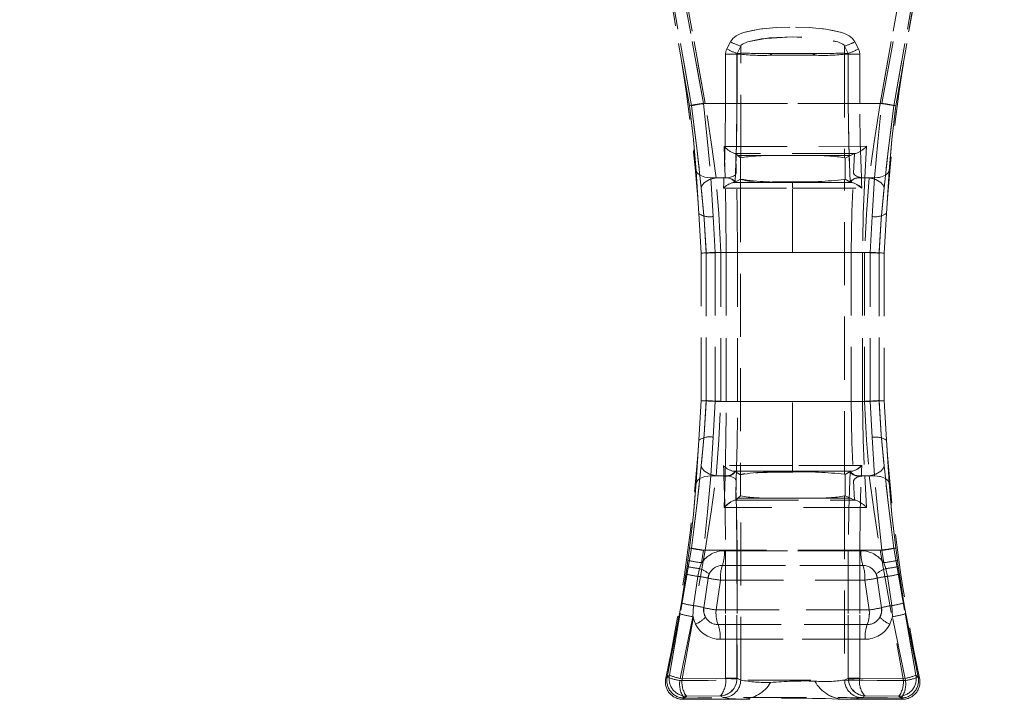
# Model space of a CAD drawing. Units: millimetres. Extents: x 0 to 507, y -3 to 297.
# Drawn here: x 169 to 189, y 230 to 243 of the extents above; entities that cross this region are included whole.
import ezdxf

# ---------------------------------------------------------------- set-up
doc = ezdxf.new("R2010")
doc.units = ezdxf.units.MM
doc.linetypes.add('HIDDEN', pattern=[1.905, 1.27, -0.635])
doc.layers.add('FORMAT', color=7, linetype='Continuous')
doc.styles.add('SLDTEXTSTYLE3', font='TXT', dxfattribs={"width": 0.75})
doc.dimstyles.new('SLDDIMSTYLE0', dxfattribs={"dimtxt": 3, "dimasz": 3, "dimexe": 0, "dimexo": 0.0625, "dimgap": 0.75, "dimtad": 2, "dimlfac": 5, "dimrnd": 1e-09, "dimzin": 12, "dimdsep": 46, "dimtxsty": 'SLDTEXTSTYLE3', "dimsah": 1, "dimcen": 0.09, "dimadec": 0, "dimazin": 3, "dimtfac": 1, "dimtofl": 0, "dimtmove": 0, "dimatfit": 3, "dimfxl": 0, "dimfrac": 2, "dimtolj": 1, "dimtzin": 12, "dimarcsym": 0})

# ---------------------------------------------------------------- blocks, each defined once
blk = doc.blocks.new('_D_10')
at = {"layer": 'FORMAT'}
for p, q in [((63.469, 242.786), (63.469, 265.937)), ((263.469, 249.365), (263.469, 265.937)), ((263.469, 264.937), (63.469, 264.937))]:
    blk.add_line(p, q, dxfattribs=at)
for points in [[(63.469, 264.937), (66.469, 264.187), (66.469, 265.687)], [(263.469, 264.937), (260.469, 265.687), (260.469, 264.187)]]:
    blk.add_solid(points, dxfattribs=at)
at = {"layer": 'FORMAT', "insert": (157.23, 268.804, 0.02), "char_height": 3, "attachment_point": 1, "style": 'SLDTEXTSTYLE3'}
blk.add_mtext('1000', dxfattribs=at)

msp = doc.modelspace()

# ---------------------------------------------------------------- linework, layer by layer
at = {"color": 7, "linetype": 'HIDDEN', "lineweight": 0}
for p, q in [((182.7217, 241.6002), (182.2369, 244.3553)), ((182.7218, 241.6002), (182.237, 244.3553)), ((182.2661, 244.3919), (182.7583, 241.6002)), ((182.7584, 241.6002), (182.2662, 244.3919)), ((182.5477, 244.3478), (183.0381, 241.6462)), ((183.0382, 241.6462), (182.5478, 244.3478)), ((186.5576, 241.6462), (187.0481, 244.3478)), ((187.0481, 244.3478), (186.5577, 241.6462)), ((187.3297, 244.3919), (186.8375, 241.6002)), ((186.8375, 241.6002), (187.3296, 244.3919)), ((186.8741, 241.6002), (187.3589, 244.3553)), ((187.3588, 244.3553), (186.8741, 241.6002)), ((183, 241.6462), (182.5194, 244.3013)), ((182.5195, 244.3013), (183.0001, 241.6462)), ((186.5957, 241.6462), (187.0763, 244.3013)), ((186.5958, 241.6462), (187.0764, 244.3013)), ((183.4722, 242.7424), (183.5454, 242.8885)), ((183.5455, 242.8885), (183.4723, 242.7424)), ((183.7519, 242.7999), (183.6803, 242.6537)), ((183.7519, 242.7999), (183.6803, 242.6537)), ((183.7519, 242.7999), (183.7276, 242.8064)), ((183.7519, 242.7999), (183.7519, 242.6537)), ((183.7519, 242.7999), (183.7519, 242.6537)), ((185.8439, 242.6537), (185.8439, 242.7999)), ((185.9156, 242.6537), (185.8439, 242.7999)), ((185.8439, 242.6537), (185.8439, 242.7999)), ((185.9155, 242.6537), (185.8439, 242.7999)), ((186.0503, 242.8885), (186.1235, 242.7424)), ((186.1236, 242.7424), (186.0504, 242.8885)), ((183.4474, 241.6462), (183.4474, 242.6378)), ((183.6767, 242.6378), (183.4474, 242.6378)), ((183.4475, 242.6378), (183.4475, 241.6462)), ((183.4475, 242.6378), (183.6768, 242.6378)), ((183.6767, 241.6462), (183.6767, 242.6378)), ((183.7482, 242.6378), (183.6767, 242.6378)), ((183.7482, 242.6378), (183.6768, 242.6378)), ((183.6768, 242.6378), (183.6768, 241.6462)), ((183.7519, 242.6537), (183.6803, 242.6537)), ((183.6803, 242.6537), (183.7519, 242.6537)), ((183.7519, 242.6353), (183.7482, 242.6378)), ((183.7519, 242.6353), (183.7482, 242.6378)), ((183.7519, 240.5517), (183.7519, 242.6353)), ((183.7519, 240.5517), (183.7519, 242.6353)), ((184.4247, 242.6517), (185.1711, 242.6517)), ((184.4247, 242.6517), (185.1711, 242.6517)), ((185.8439, 242.6537), (185.9156, 242.6537)), ((185.8439, 242.6537), (185.9155, 242.6537)), ((185.8477, 242.6378), (185.8439, 242.6353)), ((185.8476, 242.6378), (185.8439, 242.6353)), ((185.8439, 242.6353), (185.8439, 240.5517)), ((185.8439, 242.6353), (185.8439, 240.5517)), ((185.9191, 242.6378), (185.8476, 242.6378)), ((185.9191, 242.6378), (185.8477, 242.6378)), ((185.9191, 241.6462), (185.9191, 242.6378)), ((185.9191, 242.6378), (186.1484, 242.6378)), ((185.9191, 242.6378), (185.9191, 241.6462)), ((186.1483, 242.6378), (185.9191, 242.6378)), ((186.1483, 242.6378), (186.1483, 241.6462)), ((186.1484, 241.6462), (186.1484, 242.6378)), ((186.5957, 241.6462), (183, 241.6462)), ((183.0001, 241.6462), (186.5958, 241.6462)), ((183.0381, 241.6462), (183.4474, 241.6462)), ((183.4475, 241.6462), (183.0382, 241.6462)), ((183.6767, 241.6462), (183.4474, 241.6462)), ((183.6768, 241.6462), (183.4475, 241.6462)), ((186.1484, 241.6462), (185.9191, 241.6462)), ((185.9191, 241.6462), (186.1483, 241.6462)), ((186.1483, 241.6462), (186.5576, 241.6462)), ((186.5577, 241.6462), (186.1484, 241.6462)), ((183.437, 240.1462), (183.419, 240.7819)), ((183.437, 240.1462), (183.4191, 240.7819)), ((186.2842, 240.782), (186.2515, 240.1462)), ((186.2843, 240.782), (186.2516, 240.1462)), ((183.6264, 240.6389), (183.6465, 240.6389)), ((183.6931, 240.5971), (183.6521, 240.6338)), ((183.6521, 240.6338), (183.6629, 240.2449)), ((183.6522, 240.6338), (183.663, 240.2449)), ((184.3507, 240.5941), (183.6931, 240.5971)), ((183.6931, 240.5971), (183.7469, 240.5488)), ((184.3507, 240.5941), (183.6931, 240.5971)), ((185.9655, 240.5975), (185.2451, 240.5941)), ((185.9655, 240.5975), (185.2452, 240.5941)), ((185.8532, 240.5462), (185.9655, 240.5975)), ((185.9655, 240.5975), (186.0459, 240.6343)), ((186.0247, 240.2448), (186.0459, 240.6343)), ((186.0248, 240.2448), (186.046, 240.6343)), ((186.0724, 240.6389), (186.0459, 240.6343)), ((186.0725, 240.6389), (186.046, 240.6343)), ((186.056, 240.6389), (186.0724, 240.6389)), ((183.7519, 240.5517), (183.7469, 240.5488)), ((183.7469, 240.1237), (183.7469, 240.5488)), ((183.747, 240.1237), (183.747, 240.5488)), ((185.8532, 240.5462), (185.8439, 240.5517)), ((185.8532, 240.5462), (185.8532, 240.121)), ((185.8533, 240.5462), (185.8533, 240.121)), ((182.8549, 240.2868), (182.9087, 239.4295)), ((182.9086, 239.4295), (182.8549, 240.2868)), ((186.7409, 240.2868), (186.6871, 239.4295)), ((182.9569, 239.944), (182.9814, 240.0095)), ((183.1488, 240.1462), (183.1987, 239.3699)), ((183.437, 240.1462), (183.1488, 240.1462)), ((183.437, 240.1462), (183.1489, 240.1462)), ((183.1489, 240.1462), (183.1988, 239.3699)), ((183.2548, 240.1462), (183.4139, 240.1462)), ((183.2549, 240.1462), (183.414, 240.1462)), ((183.4088, 240.0462), (183.4038, 239.9376)), ((183.4089, 240.0462), (183.4039, 239.9376)), ((183.4139, 240.1462), (183.4088, 240.0462)), ((183.414, 240.1462), (183.4089, 240.0462)), ((183.4144, 240.1572), (183.4139, 240.1462)), ((184.7979, 240.0523), (183.5974, 240.0524)), ((184.7979, 240.0523), (183.5975, 240.0524)), ((183.6372, 240.0579), (183.6405, 240.0592)), ((183.6405, 240.0592), (183.7469, 240.1237)), ((183.7469, 240.1237), (183.748, 240.1227)), ((183.747, 240.1237), (183.748, 240.1227)), ((183.748, 240.1227), (183.748, 234.1697)), ((183.7481, 240.1227), (183.7481, 234.1697)), ((184.3992, 240.0737), (184.7979, 240.07)), ((184.7979, 240.07), (184.7979, 240.0523)), ((184.7979, 240.0523), (184.7979, 240.07)), ((185.9984, 240.0524), (184.7979, 240.0523)), ((185.9983, 240.0524), (184.7979, 240.0523)), ((184.7979, 240.0523), (184.7979, 239.9384)), ((184.7979, 240.0523), (184.7979, 239.9384)), ((185.8408, 240.1155), (185.8532, 240.121)), ((185.8408, 234.1769), (185.8408, 240.1155)), ((185.8409, 234.1769), (185.8409, 240.1155)), ((185.8532, 240.121), (185.9553, 240.0592)), ((185.9553, 240.0592), (185.9586, 240.0579)), ((185.9747, 240.0549), (185.9984, 240.0524)), ((186.1819, 240.1462), (186.1813, 240.1572)), ((186.187, 240.0462), (186.1819, 240.1462)), ((186.1819, 240.1462), (186.341, 240.1462)), ((186.1869, 240.0462), (186.1819, 240.1462)), ((186.1819, 240.1462), (186.341, 240.1462)), ((186.192, 239.9376), (186.1869, 240.0462)), ((186.192, 239.9376), (186.187, 240.0462)), ((186.2515, 240.1462), (186.4469, 240.1462)), ((186.2516, 240.1462), (186.447, 240.1462)), ((186.397, 239.3699), (186.4469, 240.1462)), ((186.3971, 239.3699), (186.447, 240.1462)), ((183.4038, 239.9376), (184.7979, 239.9384)), ((183.4039, 239.9376), (184.7979, 239.9384)), ((184.7979, 238.6462), (184.7979, 239.9384)), ((184.7979, 239.9384), (186.192, 239.9376)), ((184.7979, 238.6462), (184.7979, 239.9384)), ((184.7979, 239.9384), (186.192, 239.9376)), ((182.9547, 238.6315), (182.9086, 239.4295)), ((183.1987, 239.3699), (183.2394, 238.6462)), ((183.1988, 239.3699), (183.2394, 238.6462)), ((186.3564, 238.6462), (186.397, 239.3699)), ((186.3565, 238.6462), (186.3971, 239.3699)), ((186.6871, 239.4295), (186.641, 238.6315)), ((182.9547, 235.6609), (182.9547, 238.6315)), ((183.0557, 238.6309), (183.0557, 235.6615)), ((183.0558, 238.6309), (183.0842, 238.633)), ((183.0558, 235.6615), (183.0558, 238.6309)), ((183.2394, 238.6462), (183.4584, 238.6462)), ((183.2394, 238.6462), (183.2394, 235.6462)), ((183.2394, 238.6462), (183.4584, 238.6462)), ((183.2394, 238.6462), (183.2394, 235.6462)), ((184.7979, 238.6462), (183.3504, 238.6462)), ((183.3504, 235.6462), (183.3504, 238.6462)), ((183.3505, 235.6462), (183.3505, 238.6462)), ((183.3505, 238.6462), (184.7979, 238.6462)), ((183.6879, 238.6462), (183.4584, 238.6462)), ((183.4584, 235.6462), (183.4584, 238.6462)), ((183.6878, 238.6462), (183.4584, 238.6462)), ((183.4584, 238.6462), (183.4584, 235.6462)), ((183.6878, 235.6462), (183.6878, 238.6462)), ((183.6879, 235.6462), (183.6879, 238.6462)), ((184.7979, 238.6462), (186.2454, 238.6462)), ((186.2453, 238.6462), (184.7979, 238.6462)), ((185.976, 238.6462), (185.976, 235.6462)), ((186.206, 238.6462), (185.976, 238.6462)), ((185.9761, 238.6462), (185.9761, 235.6462)), ((186.2061, 238.6462), (185.9761, 238.6462)), ((186.206, 235.6462), (186.206, 238.6462)), ((186.2061, 238.6462), (186.3565, 238.6462)), ((186.2061, 238.6462), (186.2061, 235.6462)), ((186.2453, 238.6462), (186.2453, 235.6462)), ((186.2454, 238.6462), (186.2454, 235.6462)), ((186.3564, 235.6462), (186.3564, 238.6462)), ((186.3565, 235.6462), (186.3565, 238.6462)), ((186.5401, 238.6309), (186.5401, 235.6615)), ((186.5401, 235.6615), (186.5401, 238.6309)), ((186.641, 238.6315), (186.641, 235.6609)), ((182.9086, 234.8629), (182.9547, 235.6609)), ((183.0558, 235.6615), (183.0842, 235.6594)), ((183.2394, 235.6462), (183.1987, 234.9225)), ((183.2394, 235.6462), (183.1988, 234.9225)), ((183.4584, 235.6462), (183.2394, 235.6462)), ((183.4584, 235.6462), (183.2394, 235.6462)), ((183.3504, 235.6462), (184.7979, 235.6462)), ((184.7979, 235.6462), (183.3505, 235.6462)), ((183.4584, 235.6462), (183.6879, 235.6462)), ((183.6878, 235.6462), (183.4584, 235.6462)), ((184.7979, 234.354), (184.7979, 235.6462)), ((184.7979, 235.6462), (186.2454, 235.6462)), ((184.7979, 234.354), (184.7979, 235.6462)), ((184.7979, 235.6462), (186.2453, 235.6462)), ((185.976, 235.6462), (186.206, 235.6462)), ((185.9761, 235.6462), (186.2061, 235.6462)), ((186.2061, 235.6462), (186.3565, 235.6462)), ((186.397, 234.9225), (186.3564, 235.6462)), ((186.3971, 234.9225), (186.3565, 235.6462)), ((186.641, 235.6609), (186.6871, 234.8629)), ((182.9087, 234.8629), (182.8549, 234.0056)), ((182.8549, 234.0056), (182.9086, 234.8629)), ((183.1987, 234.9225), (183.1488, 234.1462)), ((183.1988, 234.9225), (183.1489, 234.1462)), ((186.4469, 234.1462), (186.397, 234.9225)), ((186.447, 234.1462), (186.3971, 234.9225)), ((186.6871, 234.8629), (186.7409, 234.0056)), ((182.9569, 234.3484), (182.9814, 234.2829)), ((184.7979, 234.354), (183.4038, 234.3548)), ((183.4038, 234.3548), (183.4088, 234.2462)), ((184.7979, 234.354), (183.4039, 234.3548)), ((183.4039, 234.3548), (183.4089, 234.2462)), ((183.4088, 234.2462), (183.4139, 234.1462)), ((183.4089, 234.2462), (183.414, 234.1462)), ((183.5974, 234.24), (184.7979, 234.2401)), ((183.5975, 234.24), (184.7979, 234.2401)), ((183.6405, 234.2332), (183.6372, 234.2345)), ((183.7469, 234.1687), (183.6405, 234.2332)), ((186.192, 234.3548), (184.7979, 234.354)), ((186.192, 234.3548), (184.7979, 234.354)), ((184.7979, 234.354), (184.7979, 234.2401)), ((184.7979, 234.354), (184.7979, 234.2401)), ((184.7979, 234.2401), (184.7979, 234.2224)), ((184.7979, 234.2401), (185.9984, 234.24)), ((184.7979, 234.2401), (185.9983, 234.24)), ((184.7979, 234.2401), (184.7979, 234.2224)), ((185.9553, 234.2332), (185.8532, 234.1714)), ((185.9553, 234.2332), (185.9586, 234.2345)), ((186.1819, 234.1462), (186.187, 234.2462)), ((186.1819, 234.1462), (186.1869, 234.2462)), ((186.1869, 234.2462), (186.192, 234.3548)), ((186.187, 234.2462), (186.192, 234.3548)), ((182.8549, 234.0056), (182.8863, 234.0599)), ((183.1488, 234.1462), (183.437, 234.1462)), ((183.1489, 234.1462), (183.437, 234.1462)), ((183.2548, 234.1462), (183.4139, 234.1462)), ((183.414, 234.1462), (183.2549, 234.1462)), ((183.4139, 234.1462), (183.4144, 234.1352)), ((183.419, 233.5105), (183.437, 234.1462)), ((183.4191, 233.5105), (183.437, 234.1462)), ((183.6521, 233.6586), (183.6629, 234.0475)), ((183.6522, 233.6586), (183.663, 234.0475)), ((183.7469, 234.1687), (183.748, 234.1697)), ((183.7469, 234.1687), (183.7469, 233.7436)), ((183.747, 234.1687), (183.747, 233.7436)), ((185.8408, 234.1769), (185.8532, 234.1714)), ((185.8532, 233.7462), (185.8532, 234.1714)), ((185.8533, 233.7462), (185.8533, 234.1714)), ((186.0247, 234.0476), (186.0459, 233.6581)), ((186.0248, 234.0476), (186.046, 233.6581)), ((186.1813, 234.1352), (186.1819, 234.1462)), ((186.1819, 234.1462), (186.341, 234.1462)), ((186.341, 234.1462), (186.1819, 234.1462)), ((186.2515, 234.1462), (186.2842, 233.5104)), ((186.2515, 234.1462), (186.4469, 234.1462)), ((186.2516, 234.1462), (186.2843, 233.5104)), ((186.447, 234.1462), (186.2516, 234.1462)), ((183.6265, 233.6535), (183.6001, 233.6447)), ((183.6264, 233.6535), (183.6465, 233.6535)), ((183.6931, 233.6953), (183.6521, 233.6586)), ((183.7469, 233.7436), (183.6931, 233.6953)), ((184.3507, 233.6983), (183.6931, 233.6953)), ((184.3507, 233.6983), (183.6931, 233.6953)), ((183.7519, 233.7407), (183.7469, 233.7436)), ((183.7519, 230.0347), (183.7519, 233.7407)), ((183.7519, 230.0347), (183.7519, 233.7407)), ((185.9655, 233.6949), (185.2451, 233.6983)), ((185.9655, 233.6949), (185.2452, 233.6983)), ((185.8532, 233.7462), (185.8439, 233.7407)), ((185.8439, 233.7407), (185.8439, 230.0347)), ((185.8439, 233.7407), (185.8439, 230.0347)), ((185.8533, 233.7462), (185.8532, 233.7462)), ((185.9655, 233.6949), (185.8532, 233.7462)), ((186.0459, 233.6581), (185.9655, 233.6949)), ((186.0724, 233.6535), (186.0459, 233.6581)), ((186.0725, 233.6535), (186.046, 233.6581)), ((186.056, 233.6535), (186.0724, 233.6535)), ((182.7583, 232.6922), (182.3161, 230.1312)), ((182.3162, 230.1312), (182.7584, 232.6922)), ((182.5732, 230.0588), (183.0381, 232.6462)), ((182.5733, 230.0588), (183.0382, 232.6462)), ((182.6879, 232.4452), (182.7218, 232.6922)), ((182.6879, 232.4452), (182.7217, 232.6922)), ((182.7584, 232.6922), (182.785, 232.6856)), ((183, 232.6462), (182.9644, 232.3966)), ((183.0001, 232.6462), (182.9645, 232.3966)), ((183, 232.6462), (186.5957, 232.6462)), ((183.0001, 232.6462), (186.5958, 232.6462)), ((183.4474, 232.6462), (183.0381, 232.6462)), ((183.4475, 232.6462), (183.0382, 232.6462)), ((183.4208, 232.6378), (186.175, 232.6378)), ((186.175, 232.6378), (183.4208, 232.6378)), ((183.6767, 232.6462), (183.4474, 232.6462)), ((183.4474, 230.0722), (183.4474, 232.6462)), ((183.4475, 232.6462), (183.6768, 232.6462)), ((183.4475, 232.6462), (183.4475, 230.0722)), ((183.6767, 230.0722), (183.6767, 232.6462)), ((183.6768, 232.6462), (183.6768, 230.0722)), ((185.9191, 230.0722), (185.9191, 232.6462)), ((185.9191, 232.6462), (186.1484, 232.6462)), ((185.9191, 232.6462), (186.1483, 232.6462)), ((185.9191, 232.6462), (185.9191, 230.0722)), ((186.5576, 232.6462), (186.1483, 232.6462)), ((186.1483, 232.6462), (186.1483, 230.0722)), ((186.1484, 230.0722), (186.1484, 232.6462)), ((186.1484, 232.6462), (186.5577, 232.6462)), ((186.5576, 232.6462), (187.0225, 230.0588)), ((186.5577, 232.6462), (187.0226, 230.0588)), ((186.6313, 232.3966), (186.5957, 232.6462)), ((186.6314, 232.3966), (186.5958, 232.6462)), ((186.8375, 232.6922), (187.2797, 230.1312)), ((187.2797, 230.1312), (186.8375, 232.6922)), ((186.8741, 232.6922), (186.908, 232.4452)), ((186.8741, 232.6922), (186.9079, 232.4452)), ((182.6698, 232.3179), (182.6879, 232.4452)), ((182.6698, 232.3179), (182.6879, 232.4452)), ((186.9079, 232.4452), (186.926, 232.3179)), ((186.908, 232.4452), (186.9261, 232.3179)), ((182.648, 232.1693), (182.6698, 232.3179)), ((182.648, 232.1693), (182.6698, 232.3179)), ((182.9221, 232.278), (182.8877, 232.1224)), ((182.9221, 232.278), (182.8878, 232.1224)), ((182.9645, 232.3966), (182.9221, 232.278)), ((182.9644, 232.3966), (182.9221, 232.278)), ((183.3825, 232.342), (186.2132, 232.342)), ((186.2133, 232.342), (183.3826, 232.342)), ((186.6737, 232.278), (186.6313, 232.3966)), ((186.6737, 232.278), (186.6314, 232.3966)), ((186.7081, 232.1224), (186.6737, 232.278)), ((186.708, 232.1224), (186.6737, 232.278)), ((186.926, 232.3179), (186.9478, 232.1693)), ((186.9261, 232.3179), (186.9478, 232.1693)), ((182.648, 232.1693), (182.5558, 231.5869)), ((182.5558, 231.5869), (182.648, 232.1693)), ((182.8878, 232.1224), (182.7991, 231.5335)), ((182.8877, 232.1224), (182.7991, 231.5335)), ((183.0073, 231.4915), (183.0929, 232.0863)), ((183.0929, 232.0863), (183.1153, 232.1664)), ((183.3443, 232.0462), (183.2551, 231.4462)), ((183.3443, 232.0462), (183.2552, 231.4462)), ((183.3443, 232.0462), (186.2516, 232.0462)), ((183.3443, 232.0462), (186.2515, 232.0462)), ((186.3406, 231.4462), (186.2515, 232.0462)), ((186.3407, 231.4462), (186.2516, 232.0462)), ((186.4805, 232.1664), (186.5029, 232.0863)), ((186.5029, 232.0863), (186.5885, 231.4915)), ((186.7967, 231.5335), (186.708, 232.1224)), ((186.7967, 231.5335), (186.7081, 232.1224)), ((187.0401, 231.5869), (186.9478, 232.1693)), ((186.9478, 232.1693), (187.04, 231.5869)), ((182.5186, 231.3698), (182.5558, 231.5869)), ((182.5187, 231.3698), (182.5558, 231.5869)), ((182.7991, 231.5335), (182.7865, 231.3102)), ((182.7991, 231.5335), (182.7866, 231.3102)), ((183.2551, 231.4462), (186.3406, 231.4462)), ((186.3407, 231.4462), (183.2552, 231.4462)), ((186.8093, 231.3102), (186.7967, 231.5335)), ((186.8092, 231.3102), (186.7967, 231.5335)), ((187.04, 231.5869), (187.0771, 231.3698)), ((187.0401, 231.5869), (187.0772, 231.3698)), ((182.2712, 230.0952), (182.5186, 231.3698)), ((182.5187, 231.3698), (182.2713, 230.0952)), ((182.7865, 231.3102), (182.5264, 230.0223)), ((182.7866, 231.3102), (182.5265, 230.0223)), ((182.7865, 231.3102), (182.8426, 231.1583)), ((182.7866, 231.3102), (182.8427, 231.1583)), ((186.7531, 231.1583), (186.8092, 231.3102)), ((186.8093, 231.3102), (186.7532, 231.1583)), ((187.0694, 230.0223), (186.8092, 231.3102)), ((187.0694, 230.0223), (186.8093, 231.3102)), ((187.0771, 231.3698), (187.3245, 230.0952)), ((187.3246, 230.0952), (187.0772, 231.3698)), ((186.3, 231.1504), (183.2957, 231.1504)), ((183.2958, 231.1504), (186.3001, 231.1504)), ((183.3363, 230.8546), (186.2594, 230.8546)), ((186.2595, 230.8546), (183.3364, 230.8546)), ((182.3161, 230.1312), (182.2411, 230.071)), ((182.2411, 230.071), (182.2712, 230.0952)), ((182.2412, 230.071), (182.3162, 230.1312)), ((182.2713, 230.0952), (182.2412, 230.071)), ((182.5732, 230.0588), (183.4473, 230.0662)), ((183.4474, 230.0662), (182.5733, 230.0588)), ((183.4474, 230.0722), (183.4473, 230.0662)), ((183.4475, 230.0722), (183.4474, 230.0662)), ((183.4474, 230.0722), (183.6767, 230.0722)), ((183.6768, 230.0722), (183.4475, 230.0722)), ((183.6764, 230.0584), (183.6767, 230.0722)), ((183.6765, 230.0584), (183.6768, 230.0722)), ((183.7519, 230.0347), (183.6767, 230.0722)), ((183.6768, 230.0722), (183.7519, 230.0347)), ((185.8439, 230.0347), (185.9191, 230.0722)), ((185.9191, 230.0722), (185.8439, 230.0347)), ((186.1484, 230.0722), (185.9191, 230.0722)), ((185.9191, 230.0722), (185.9194, 230.0584)), ((185.9194, 230.0584), (185.9191, 230.0722)), ((185.9191, 230.0722), (186.1483, 230.0722)), ((186.1484, 230.0662), (186.1483, 230.0722)), ((186.1485, 230.0662), (186.1484, 230.0722)), ((186.1484, 230.0662), (187.0225, 230.0588)), ((187.0226, 230.0588), (186.1485, 230.0662)), ((187.2797, 230.1312), (187.3547, 230.071)), ((187.3546, 230.071), (187.2797, 230.1312)), ((187.3245, 230.0952), (187.3546, 230.071)), ((187.3547, 230.071), (187.3246, 230.0952)), ((182.5851, 229.6462), (182.6603, 229.7071)), ((182.5851, 229.6462), (182.6602, 229.7071)), ((182.6152, 229.6706), (182.5851, 229.6462)), ((183.3403, 229.7134), (182.6602, 229.7071)), ((183.3403, 229.7134), (182.6603, 229.7071)), ((183.4013, 229.683), (183.3403, 229.7134)), ((183.4012, 229.683), (183.3403, 229.7134)), ((186.2555, 229.7134), (186.1945, 229.683)), ((186.2555, 229.7134), (186.1946, 229.683)), ((186.9356, 229.7071), (186.2555, 229.7134)), ((186.9355, 229.7071), (186.2555, 229.7134)), ((186.9355, 229.7071), (187.0107, 229.6462)), ((186.9356, 229.7071), (187.0108, 229.6462)), ((187.0107, 229.6462), (186.9805, 229.6706)), ((187.0108, 229.6462), (186.9806, 229.6706)), ((182.5851, 229.6462), (183.7812, 229.6462)), ((185.8429, 229.6462), (187.0107, 229.6462))]:
    msp.add_line(p, q, dxfattribs=at)
at = {"color": 7, "linetype": 'HIDDEN', "lineweight": 0, "flags": 128}
for points in [[(183.5454, 242.8885), (183.5907, 242.9528), (183.657, 243.0066), (183.7243, 243.0421), (183.8079, 243.0733), (184.1326, 243.142), (184.4641, 243.1744), (184.7974, 243.1843), (185.0214, 243.1799), (185.2463, 243.1661), (185.4627, 243.1421), (185.6416, 243.1112), (185.7875, 243.0735), (185.8712, 243.0422), (185.9386, 243.0068), (186.0049, 242.9529), (186.0503, 242.8885)], [(186.0504, 242.8885), (186.005, 242.9529), (185.9387, 243.0068), (185.8713, 243.0422), (185.7876, 243.0735), (185.4628, 243.1421), (185.1309, 243.1745), (184.7975, 243.1843), (184.5736, 243.1799), (184.3488, 243.1661), (184.1326, 243.142), (183.9539, 243.1112), (183.8079, 243.0733), (183.7243, 243.0421), (183.657, 243.0066), (183.5908, 242.9528), (183.5455, 242.8885)], [(183.7519, 242.7999), (183.7627, 242.8174), (183.7873, 242.839), (183.8878, 242.8848), (184.173, 242.9467), (184.7975, 242.9873), (185.2687, 242.9653), (185.7078, 242.8849), (185.8085, 242.8391), (185.8332, 242.8174), (185.8439, 242.7999)], [(183.7519, 242.7999), (183.7626, 242.8174), (183.7873, 242.839), (183.8877, 242.8848), (184.3264, 242.9652), (184.7975, 242.9873), (185.4225, 242.9467), (185.7078, 242.8849), (185.8084, 242.8391), (185.8331, 242.8174), (185.8439, 242.7999)], [(183.4722, 242.7424), (183.4537, 242.6916), (183.4474, 242.6378)], [(183.4723, 242.7424), (183.4537, 242.6916), (183.4475, 242.6378)], [(185.976, 242.8527), (185.9868, 242.8576), (186.0504, 242.8885)], [(186.1483, 242.6378), (186.1421, 242.6916), (186.1235, 242.7424)], [(186.1484, 242.6378), (186.1422, 242.6916), (186.1236, 242.7424)], [(183.6767, 242.6378), (183.6776, 242.6458), (183.6803, 242.6537)], [(183.6768, 242.6378), (183.6776, 242.6458), (183.6803, 242.6537)], [(183.7482, 242.6378), (183.7492, 242.646), (183.7519, 242.6537)], [(183.7482, 242.6378), (183.7491, 242.646), (183.7519, 242.6537)], [(184.4247, 242.6517), (184.3756, 242.6417), (184.3648, 242.6362), (184.357, 242.6301), (184.3523, 242.6234), (184.3511, 242.62), (184.3507, 242.6165)], [(184.4247, 242.6517), (184.3755, 242.6417), (184.3647, 242.6362), (184.3569, 242.6301), (184.3522, 242.6234), (184.3511, 242.62), (184.3507, 242.6165)], [(185.1711, 242.6517), (185.2245, 242.6399), (185.2337, 242.6346), (185.2402, 242.6288), (185.2441, 242.6227), (185.245, 242.6196), (185.2452, 242.6165)], [(185.1711, 242.6517), (185.2244, 242.6399), (185.2336, 242.6346), (185.2402, 242.6288), (185.244, 242.6227), (185.2449, 242.6196), (185.2451, 242.6165)], [(185.8439, 242.6537), (185.8467, 242.646), (185.8477, 242.6378)], [(185.8439, 242.6537), (185.8466, 242.646), (185.8476, 242.6378)], [(185.9155, 242.6537), (185.9182, 242.6458), (185.9191, 242.6378)], [(185.9191, 242.6378), (185.9183, 242.6458), (185.9156, 242.6537)], [(182.8549, 240.2868), (182.801, 240.9226), (182.7217, 241.6002)], [(182.7218, 241.6002), (182.8011, 240.9226), (182.8549, 240.2868)], [(182.7583, 241.6002), (182.8663, 240.7422), (182.9568, 239.944)], [(182.9569, 239.944), (182.8664, 240.7422), (182.7584, 241.6002)], [(183, 241.6462), (183.0857, 240.8728), (183.1488, 240.1462)], [(183.0001, 241.6462), (183.0858, 240.8728), (183.1489, 240.1462)], [(183.2548, 240.1462), (183.1538, 240.8687), (183.0381, 241.6462)], [(183.2549, 240.1462), (183.1539, 240.8687), (183.0382, 241.6462)], [(183.4474, 241.6462), (183.439, 240.8764), (183.4144, 240.1572)], [(183.4475, 241.6462), (183.4391, 240.8764), (183.4145, 240.1572)], [(183.6405, 240.0592), (183.6676, 240.8258), (183.6768, 241.6462)], [(183.6767, 241.6462), (183.6675, 240.8258), (183.6405, 240.0592)], [(185.9554, 240.0592), (185.9283, 240.8258), (185.9191, 241.6462)], [(185.9191, 241.6462), (185.9283, 240.8258), (185.9553, 240.0592)], [(186.1813, 240.1572), (186.1567, 240.8764), (186.1483, 241.6462)], [(186.1814, 240.1572), (186.1568, 240.8764), (186.1484, 241.6462)], [(186.5577, 241.6462), (186.4421, 240.8694), (186.341, 240.1462)], [(186.5576, 241.6462), (186.442, 240.8694), (186.341, 240.1462)], [(186.4469, 240.1462), (186.51, 240.8728), (186.5957, 241.6462)], [(186.447, 240.1462), (186.5101, 240.8728), (186.5958, 241.6462)], [(186.6389, 239.944), (186.7295, 240.7429), (186.8375, 241.6002)], [(186.8375, 241.6002), (186.7296, 240.7429), (186.639, 239.944)], [(186.8741, 241.6002), (186.7947, 240.9226), (186.7409, 240.2868)], [(186.741, 240.2868), (186.7948, 240.9226), (186.8741, 241.6002)], [(183.419, 240.7819), (184.8523, 240.7813), (186.2842, 240.782)], [(183.4191, 240.7819), (184.8524, 240.7813), (186.2843, 240.782)], [(183.6264, 240.6389), (183.6429, 240.6367), (183.6521, 240.6338)], [(183.6432, 240.6366), (183.6443, 240.6364), (183.6522, 240.6338)], [(186.056, 240.6389), (184.8518, 240.639), (183.6465, 240.6389)], [(186.056, 240.6389), (184.8518, 240.639), (183.6465, 240.6389)], [(183.1488, 240.1462), (183.0268, 240.1615), (182.929, 240.1983), (182.8781, 240.2392), (182.8549, 240.2868)], [(183.437, 240.1462), (183.5281, 240.153), (183.6057, 240.1791), (183.6463, 240.2097), (183.6629, 240.2449)], [(183.6878, 238.6462), (183.6815, 239.4731), (183.6629, 240.2449)], [(183.6879, 238.6462), (183.6815, 239.4731), (183.663, 240.2449)], [(185.976, 238.6462), (185.9884, 239.4729), (186.0247, 240.2448)], [(185.9761, 238.6462), (185.9885, 239.4729), (186.0248, 240.2448)], [(186.2515, 240.1462), (186.1625, 240.1544), (186.0857, 240.1805), (186.0441, 240.2106), (186.0247, 240.2448)], [(186.4469, 240.1462), (186.569, 240.1615), (186.6668, 240.1983), (186.7177, 240.2392), (186.7409, 240.2868)], [(186.5579, 240.1601), (186.5444, 240.1563), (186.447, 240.1462)], [(183.2548, 240.1462), (183.1244, 240.1113), (183.0226, 240.0548), (182.9735, 240.0007), (182.9568, 239.944)], [(183.3504, 238.6462), (183.3096, 239.4246), (183.2548, 240.1462)], [(183.3505, 238.6462), (183.3096, 239.4246), (183.2549, 240.1462)], [(183.4144, 240.1572), (183.5044, 240.1496), (183.5814, 240.1237), (183.6225, 240.0936), (183.6405, 240.0592)], [(183.4584, 238.6462), (183.453, 239.4222), (183.437, 240.1462)], [(183.4584, 238.6462), (183.4529, 239.4222), (183.437, 240.1462)], [(183.5974, 240.0524), (183.6209, 240.0549), (183.6372, 240.0579)], [(183.5975, 240.0524), (183.6224, 240.055), (183.6373, 240.0579)], [(185.9553, 240.0592), (185.9824, 240.1024), (186.0446, 240.1369), (186.1102, 240.1529), (186.1813, 240.1572)], [(185.9586, 240.0579), (185.9748, 240.0549), (185.9983, 240.0524)], [(186.192, 239.9376), (186.09, 240.0153), (186.0756, 240.0227)], [(186.2515, 240.1462), (186.2176, 239.422), (186.206, 238.6462)], [(186.2516, 240.1462), (186.2176, 239.422), (186.2061, 238.6462)], [(186.341, 240.1462), (186.2862, 239.4246), (186.2453, 238.6462)], [(186.341, 240.1462), (186.2862, 239.4246), (186.2454, 238.6462)], [(186.4596, 240.1145), (186.4453, 240.1208), (186.341, 240.1462)], [(186.341, 240.1462), (186.4714, 240.1113), (186.5732, 240.0548), (186.6223, 240.0007), (186.6389, 239.944)], [(182.9568, 239.944), (183.0149, 239.3125), (183.0557, 238.6309)], [(183.0558, 238.6309), (183.015, 239.3125), (182.9569, 239.944)], [(186.639, 239.944), (186.5809, 239.3125), (186.5401, 238.6309)], [(186.5401, 238.6309), (186.5808, 239.3125), (186.6389, 239.944)], [(186.3654, 238.6406), (186.3583, 238.641), (186.2454, 238.6462)], [(183.0557, 235.6615), (183.0149, 234.98), (182.9568, 234.3484)], [(182.9569, 234.3484), (183.015, 234.98), (183.0558, 235.6615)], [(183.2548, 234.1462), (183.3096, 234.8679), (183.3504, 235.6462)], [(183.2549, 234.1462), (183.3096, 234.8679), (183.3505, 235.6462)], [(183.437, 234.1462), (183.453, 234.8702), (183.4584, 235.6462)], [(183.437, 234.1462), (183.4529, 234.8702), (183.4584, 235.6462)], [(183.6629, 234.0475), (183.6815, 234.8192), (183.6878, 235.6462)], [(183.663, 234.0475), (183.6815, 234.8192), (183.6879, 235.6462)], [(185.976, 235.6462), (185.9884, 234.8195), (186.0247, 234.0476)], [(185.9761, 235.6462), (185.9885, 234.8195), (186.0248, 234.0476)], [(186.206, 235.6462), (186.2176, 234.8704), (186.2515, 234.1462)], [(186.2061, 235.6462), (186.2176, 234.8704), (186.2516, 234.1462)], [(186.2453, 235.6462), (186.2862, 234.8679), (186.341, 234.1462)], [(186.3606, 235.6516), (186.3456, 235.6508), (186.2454, 235.6462)], [(186.2454, 235.6462), (186.2862, 234.8679), (186.341, 234.1462)], [(186.5401, 235.6615), (186.5809, 234.98), (186.639, 234.3484)], [(186.6389, 234.3484), (186.5808, 234.98), (186.5401, 235.6615)], [(182.9568, 234.3484), (182.8663, 233.5496), (182.7583, 232.6922)], [(182.7584, 232.6922), (182.8663, 233.5496), (182.9569, 234.3484)], [(183.2548, 234.1462), (183.1244, 234.1811), (183.0226, 234.2376), (182.9735, 234.2917), (182.9568, 234.3484)], [(183.6405, 234.2332), (183.6134, 234.19), (183.5511, 234.1555), (183.4856, 234.1395), (183.4144, 234.1352)], [(183.5974, 234.24), (183.6223, 234.2374), (183.6372, 234.2345)], [(183.6768, 232.6462), (183.6676, 233.4666), (183.6405, 234.2332)], [(183.6767, 232.6462), (183.6675, 233.4666), (183.6405, 234.2332)], [(185.9554, 234.2332), (185.9283, 233.4665), (185.9191, 232.6462)], [(185.9553, 234.2332), (185.9283, 233.4665), (185.9191, 232.6462)], [(186.1813, 234.1352), (186.0914, 234.1428), (186.0143, 234.1687), (185.9733, 234.1988), (185.9553, 234.2332)], [(185.9586, 234.2345), (185.9734, 234.2374), (185.9983, 234.24)], [(186.0753, 234.2696), (186.09, 234.2771), (186.192, 234.3548)], [(186.341, 234.1462), (186.4714, 234.1811), (186.5732, 234.2376), (186.6223, 234.2917), (186.6389, 234.3484)], [(186.8375, 232.6922), (186.7294, 233.5501), (186.6389, 234.3484)], [(186.639, 234.3484), (186.7295, 233.5501), (186.8375, 232.6922)], [(183.1488, 234.1462), (183.0268, 234.1309), (182.929, 234.0941), (182.8781, 234.0532), (182.8549, 234.0056)], [(183.1488, 234.1462), (183.0857, 233.4194), (183, 232.6462)], [(183.1489, 234.1462), (183.0858, 233.4194), (183.0001, 232.6462)], [(183.0381, 232.6462), (183.1537, 233.4231), (183.2548, 234.1462)], [(183.0382, 232.6462), (183.1538, 233.4231), (183.2549, 234.1462)], [(183.4144, 234.1352), (183.439, 233.416), (183.4474, 232.6462)], [(183.4145, 234.1352), (183.4391, 233.416), (183.4475, 232.6462)], [(183.6629, 234.0475), (183.6374, 234.0917), (183.5753, 234.1266), (183.5091, 234.1425), (183.437, 234.1462)], [(183.6397, 234.0877), (183.6463, 234.0827), (183.663, 234.0475)], [(183.8318, 234.1911), (183.7719, 234.182), (183.7481, 234.1697)], [(186.2515, 234.1462), (186.1625, 234.138), (186.0857, 234.1119), (186.0441, 234.0818), (186.0247, 234.0476)], [(186.1483, 232.6462), (186.1567, 233.4159), (186.1813, 234.1352)], [(186.1484, 232.6462), (186.1568, 233.4159), (186.1814, 234.1352)], [(186.4596, 234.1779), (186.4453, 234.1716), (186.341, 234.1462)], [(186.341, 234.1462), (186.442, 233.4236), (186.5577, 232.6462)], [(186.341, 234.1462), (186.4419, 233.4236), (186.5576, 232.6462)], [(186.4469, 234.1462), (186.569, 234.1309), (186.6668, 234.0941), (186.7177, 234.0532), (186.7409, 234.0056)], [(186.5957, 232.6462), (186.51, 233.4194), (186.4469, 234.1462)], [(186.5958, 232.6462), (186.5101, 233.4194), (186.447, 234.1462)], [(186.5579, 234.1323), (186.5444, 234.1361), (186.447, 234.1462)], [(182.7217, 232.6922), (182.801, 233.3697), (182.8549, 234.0056)], [(182.8549, 234.0056), (182.8011, 233.3697), (182.7218, 232.6922)], [(186.7409, 234.0056), (186.7947, 233.3696), (186.8741, 232.6922)], [(186.8741, 232.6922), (186.7948, 233.3696), (186.741, 234.0056)], [(183.6521, 233.6586), (183.642, 233.6555), (183.6264, 233.6535)], [(183.6522, 233.6586), (183.6443, 233.656), (183.6432, 233.6558)], [(183.6465, 233.6535), (184.8517, 233.6534), (186.056, 233.6535)], [(183.6465, 233.6535), (184.8517, 233.6534), (186.056, 233.6535)], [(186.2842, 233.5104), (184.8523, 233.5111), (183.419, 233.5105)], [(186.2843, 233.5104), (184.8523, 233.5111), (183.4191, 233.5105)], [(186.6677, 232.662), (186.6535, 232.6599), (186.5577, 232.6462)], [(183.0407, 231.3022), (183.0081, 231.3959), (183.0073, 231.4915)], [(186.5885, 231.4915), (186.5876, 231.3954), (186.5551, 231.3022)], [(183.7812, 229.6462), (183.5197, 229.6632), (183.4012, 229.683)], [(183.7812, 229.6462), (183.5197, 229.6632), (183.4013, 229.683)], [(186.1945, 229.683), (186.0839, 229.6634), (185.8429, 229.6462)], [(186.1946, 229.683), (186.084, 229.6634), (185.843, 229.6462)]]:
    msp.add_lwpolyline(points, dxfattribs=at)
at = {"color": 7, "linetype": 'HIDDEN', "lineweight": 0}
for centre, radius, start, end in [((148.9854, 237.1462), 34, 3.85069, 12.19963), ((148.9855, 237.1462), 34, 3.85069, 12.19963), ((220.6104, 237.1462), 34, 167.80037, 176.14931), ((220.6104, 237.1462), 34, 167.80037, 176.14931), ((183.9912, 243.6723), 1.0649, 240.83378, 253.02462), ((183.991, 243.6718), 1.0644, 240.83077, 253.02763), ((184.0571, 243.7955), 1.0414, 240.57425, 252.95841), ((185.5387, 243.7954), 1.0413, 287.04101, 299.42633), ((185.6046, 243.6723), 1.0649, 286.97538, 299.16622), ((185.6046, 243.6724), 1.065, 286.97602, 299.16558), ((183.7884, 242.6349), 0.0365, 137.54996, 179.34431), ((183.7615, 242.6487), 0.0108, 90.00388, 152.28279), ((183.7614, 242.6487), 0.0108, 90.05354, 152.23312), ((183.7884, 242.6349), 0.0365, 137.5882, 179.30608), ((184.1751, 246.5708), 3.9582, 263.86254, 272.54268), ((184.1751, 246.5709), 3.9583, 263.86257, 272.54273), ((184.279, 258.5226), 15.8716, 268.13114, 270.52581), ((184.2791, 258.5219), 15.8708, 268.13109, 270.52584), ((184.7979, 417.1028), 174.4868, 269.853149, 270.146851), ((184.7979, 417.1028), 174.4868, 269.853149, 270.146851), ((184.7979, 472.5014), 229.8499, 269.906971, 270.093029), ((184.7979, 472.4923), 229.8409, 269.906969, 270.093031), ((185.3168, 258.5212), 15.8702, 269.47408, 271.86897), ((185.3167, 258.5212), 15.8702, 269.47408, 271.86897), ((185.4206, 246.5739), 3.9612, 267.46066, 276.13412), ((185.4207, 246.5736), 3.9609, 267.46033, 276.13445), ((185.8343, 242.6487), 0.0108, 27.68823, 90.0251), ((185.8076, 242.635), 0.0363, 0.52398, 42.58174), ((185.8075, 242.6349), 0.0364, 0.60745, 42.44944), ((185.8344, 242.6487), 0.0108, 27.68113, 89.9689), ((183.2691, 239.1543), 2.5064, 96.16397, 102.61639), ((183.3891, 238.6358), 3.0308, 96.64984, 102.01267), ((186.2793, 239.0775), 2.5837, 77.52294, 83.81455), ((186.2557, 238.7259), 2.9401, 77.8599, 83.35974), ((183.8078, 241.124), 0.5179, 221.34982, 249.49793), ((183.8086, 241.125), 0.5191, 221.38207, 249.4612), ((185.8942, 241.1311), 0.5235, 289.90751, 318.16221), ((185.8949, 241.1301), 0.5223, 289.86887, 318.19354), ((184.2752, 237.4093), 3.1857, 88.64203, 99.45433), ((184.2752, 237.4091), 3.1859, 88.64211, 99.4541), ((184.7979, 219.15), 21.4488, 88.80528, 91.19472), ((185.3205, 237.4081), 3.1869, 80.54765, 91.35598), ((185.3206, 237.4082), 3.1867, 80.54741, 91.35622), ((183.6861, 239.6822), 0.3807, 103.46456, 137.86184), ((183.687, 239.6807), 0.3822, 103.54189, 137.78792), ((183.4504, 239.9121), 0.2369, 37.97488, 98.86866), ((183.4505, 239.9121), 0.2369, 37.97898, 98.86666), ((184.5082, 244.788), 4.7269, 260.74531, 273.51372), ((183.9785, 240.7359), 0.6551, 249.40066, 276.32542), ((185.0223, 246.9053), 6.8389, 268.12019, 276.87498), ((185.0222, 246.905), 6.8386, 268.12009, 276.87515), ((186.1454, 239.9121), 0.2369, 81.13033, 142.02403), ((186.1453, 239.9121), 0.2369, 81.13093, 142.02553), ((185.9097, 239.6821), 0.3807, 42.13911, 76.53449), ((183.1213, 239.7286), 0.367, 234.57844, 282.17622), ((186.4642, 239.778), 0.4137, 260.64674, 302.59861), ((183.794, 225.1617), 13.4959, 92.35513, 93.56501), ((183.794, 225.1617), 13.4959, 92.35513, 93.56501), ((183.7214, 228.6593), 9.9937, 92.12758, 93.8196), ((185.8743, 228.6593), 9.9937, 86.1804, 87.87242), ((185.8011, 225.1464), 13.5112, 86.43587, 87.64449), ((185.8011, 225.1464), 13.5112, 86.43587, 87.64449), ((183.7956, 249.1621), 13.5273, 266.43629, 267.64347), ((183.7956, 249.1621), 13.5273, 266.43629, 267.64347), ((183.7219, 245.6413), 10.002, 266.1808, 267.87144), ((185.8738, 245.6413), 10.002, 272.12856, 273.8192), ((185.8004, 249.1572), 13.5224, 272.35631, 273.56383), ((185.7999, 249.1686), 13.5339, 272.35682, 273.56331), ((148.9854, 237.1462), 34, 347.98939, 356.14931), ((148.9855, 237.1462), 34, 347.98939, 356.14931), ((183.1213, 234.5638), 0.367, 77.82457, 125.42078), ((186.4642, 234.5144), 0.4137, 57.40139, 99.35326), ((220.6104, 237.1462), 34, 183.85069, 192.01061), ((220.6104, 237.1462), 34, 183.85069, 192.01061), ((183.6861, 234.6103), 0.3807, 222.13911, 256.53449), ((183.687, 234.6116), 0.3822, 222.21125, 256.45894), ((183.4504, 234.3803), 0.2369, 261.13247, 322.02465), ((183.4505, 234.3803), 0.2369, 261.13247, 322.02465), ((184.5085, 229.4989), 4.7323, 86.4937, 99.24726), ((184.7359, 218.4262), 15.7963, 89.77513, 92.48597), ((185.0224, 227.3906), 6.8355, 83.12282, 91.882), ((185.0224, 227.3905), 6.8355, 83.12287, 91.8819), ((186.1454, 234.3803), 0.2369, 217.97858, 278.86705), ((186.1453, 234.3803), 0.237, 217.98026, 278.86537), ((185.9097, 234.6102), 0.3807, 283.46456, 317.86184), ((183.8085, 233.1674), 0.5191, 110.53983, 138.6169), ((184.2753, 236.8842), 3.1867, 260.54741, 271.35622), ((184.2752, 236.8843), 3.1869, 260.54764, 271.35615), ((184.7979, 255.1424), 21.4488, 268.80528, 271.19472), ((185.3206, 236.8832), 3.1857, 268.64208, 279.45429), ((185.3207, 236.8828), 3.1854, 268.64146, 279.4549), ((185.8941, 233.1612), 0.5236, 41.83925, 70.09104), ((185.8949, 233.1622), 0.5224, 41.80775, 70.12985), ((183.9184, 233.0338), 0.6903, 123.04714, 136.32345), ((183.2691, 235.1381), 2.5064, 257.38361, 263.83603), ((183.3165, 235.2151), 2.5839, 257.52322, 263.81427), ((183.4234, 232.0805), 0.5573, 90.27072, 145.44223), ((183.4235, 232.0805), 0.5573, 90.27135, 145.4416), ((182.6993, 232.5807), 0.7237, 340.73895, 4.52347), ((182.6992, 232.5808), 0.7239, 340.74173, 4.52069), ((186.8964, 232.5807), 0.7237, 175.47653, 199.26105), ((186.8965, 232.5807), 0.7237, 175.47653, 199.26105), ((186.1722, 232.0801), 0.5577, 34.57862, 89.70843), ((186.1721, 232.0801), 0.5577, 34.57777, 89.70927), ((186.2792, 235.2151), 2.5839, 276.18573, 282.47678), ((186.2557, 235.5665), 2.9401, 276.64026, 282.1401), ((183.2257, 234.6958), 2.3139, 256.55857, 263.51635), ((186.3007, 235.0906), 2.7142, 276.99714, 282.92794), ((183.7829, 238.5419), 6.3228, 259.86026, 262.17516), ((182.7246, 231.7132), 0.5984, 49.23363, 70.72805), ((182.7248, 231.7136), 0.598, 49.22609, 70.73558), ((183.3828, 232.0505), 0.2915, 90.05503, 156.57097), ((183.3829, 232.0505), 0.2915, 90.05301, 156.57299), ((184.0657, 232.1033), 0.7237, 160.73945, 184.52311), ((184.0652, 232.1033), 0.7232, 160.73018, 184.53239), ((185.53, 232.1033), 0.7237, 355.47689, 19.26055), ((186.213, 232.0505), 0.2915, 23.42776, 89.94624), ((185.5301, 232.1033), 0.7237, 355.47689, 19.26055), ((186.213, 232.0505), 0.2915, 23.42591, 89.94574), ((186.8712, 231.7132), 0.5984, 109.27195, 130.76637), ((186.871, 231.7134), 0.5981, 109.26666, 130.77167), ((185.9614, 237.602), 5.3714, 277.61979, 280.34478), ((183.1368, 234.0357), 1.9294, 255.32318, 262.58175), ((182.723, 230.5876), 1.5436, 76.13644, 83.87428), ((182.7231, 230.588), 1.5433, 76.13526, 83.87433), ((183.3902, 232.0462), 0.3, 156.38412, 172.31962), ((183.6522, 234.7848), 2.7559, 258.29181, 263.58671), ((183.6519, 234.7834), 2.7544, 258.29008, 263.58759), ((186.0119, 234.3568), 2.323, 275.92002, 282.20231), ((186.0117, 234.3584), 2.3246, 275.92223, 282.2001), ((186.2056, 232.0462), 0.3, 7.68038, 23.61588), ((186.8728, 230.5876), 1.5436, 96.12572, 103.86356), ((186.8727, 230.5884), 1.5429, 96.12384, 103.86544), ((186.5141, 233.7531), 1.6421, 276.78221, 285.31285), ((182.9914, 232.9894), 1.4686, 252.74407, 262.47429), ((182.6383, 230.1969), 1.3462, 74.08962, 83.1398), ((182.6383, 230.197), 1.3461, 74.08946, 83.13996), ((183.3039, 231.4462), 0.3, 171.30703, 192.2418), ((183.3039, 231.4462), 0.3, 171.30703, 208.67789), ((183.6282, 234.1855), 2.7646, 257.02075, 262.2442), ((183.5712, 233.8733), 2.4476, 256.68225, 262.5827), ((183.9385, 231.3893), 0.6857, 175.23748, 200.38929), ((183.9381, 231.3893), 0.6853, 175.23326, 200.39804), ((185.6577, 231.3893), 0.6853, 339.60196, 4.76674), ((185.6576, 231.3893), 0.6855, 339.60523, 4.76347), ((186.0242, 233.8757), 2.45, 277.42023, 283.31482), ((185.9672, 234.1878), 2.7669, 277.75797, 282.97708), ((186.2919, 231.4462), 0.3, 331.32211, 8.69297), ((186.9575, 230.1972), 1.3459, 96.86016, 105.91169), ((186.9575, 230.197), 1.3461, 96.86004, 105.91054), ((186.5493, 233.24), 1.7244, 278.24873, 286.5329), ((183.0752, 233.2364), 1.9478, 253.3972, 261.4773), ((182.6222, 231.6696), 0.5568, 293.31652, 318.717), ((182.6222, 231.6698), 0.557, 293.32082, 318.71269), ((183.296, 231.4408), 0.2904, 208.50426, 269.96658), ((183.2959, 231.4409), 0.2905, 208.50605, 269.96714), ((186.2998, 231.4409), 0.2905, 270.03561, 331.49119), ((186.2999, 231.4409), 0.2905, 270.03498, 331.49182), ((186.9735, 231.6696), 0.5568, 221.283, 246.68348), ((186.292, 231.4462), 0.3, 331.32211, 347.80034), ((186.9736, 231.6696), 0.5568, 221.28253, 246.68067), ((186.5831, 232.9557), 1.661, 277.82356, 287.30194), ((183.3406, 231.4147), 0.5601, 207.24375, 269.56514), ((183.3407, 231.4147), 0.5601, 207.24375, 269.56514), ((182.6531, 230.9115), 0.6856, 355.23745, 20.38947), ((182.6535, 230.9115), 0.6853, 355.23322, 20.39823), ((186.9427, 230.9115), 0.6856, 159.60781, 184.76074), ((186.9427, 230.9115), 0.6856, 159.61053, 184.76255), ((186.2548, 231.4152), 0.5606, 270.46774, 332.72337), ((186.2549, 231.4152), 0.5606, 270.46555, 332.72556), ((182.585, 229.9977), 0.3515, 167.96012, 270.02922), ((182.5849, 229.9977), 0.3515, 167.9601, 270.02924), ((182.6163, 230.0231), 0.3525, 168.2056, 269.83318), ((182.6163, 230.0231), 0.3525, 168.20588, 269.83289), ((182.7498, 231.2876), 1.2849, 248.13375, 259.98925), ((182.7498, 231.2876), 1.2849, 248.13375, 259.98925), ((182.6612, 230.0596), 0.3525, 168.28216, 269.83394), ((182.6613, 230.0596), 0.3525, 168.28059, 269.83357), ((182.8043, 231.3719), 1.3333, 248.51924, 260.01811), ((182.8043, 231.3716), 1.333, 248.51757, 260.01838), ((183.0323, 229.9858), 0.4648, 170.96299, 216.8317), ((183.0324, 229.9858), 0.4649, 170.96729, 216.8274), ((182.9889, 230.0127), 0.4616, 319.58522, 6.65527), ((182.9888, 230.0127), 0.4616, 319.58522, 6.65527), ((183.3214, 230.0681), 0.3552, 273.06402, 358.42019), ((183.3226, 230.0668), 0.3539, 272.85734, 358.62484), ((183.9771, 242.166), 12.1114, 267.49294, 268.57727), ((183.9773, 242.1692), 12.1146, 267.49301, 268.577), ((185.6176, 242.1978), 12.1432, 271.42415, 272.50564), ((185.6174, 242.2011), 12.1465, 271.42442, 272.50557), ((186.2732, 230.0668), 0.3539, 181.37468, 267.14111), ((186.2745, 230.0681), 0.3552, 181.57924, 266.93655), ((186.5584, 229.998), 0.4156, 170.54759, 223.21193), ((186.5585, 229.998), 0.4156, 170.5502, 223.20577), ((186.9345, 230.0596), 0.3525, 270.16634, 11.71755), ((186.5636, 229.9857), 0.4647, 323.16311, 9.0422), ((186.9346, 230.0596), 0.3525, 270.16686, 11.71703), ((186.5635, 229.9858), 0.4649, 323.17084, 9.03447), ((186.9795, 230.0231), 0.3525, 270.16762, 11.7936), ((186.9796, 230.0231), 0.3525, 270.16622, 11.79306), ((187.0109, 229.9977), 0.3515, 269.97027, 12.04039), ((187.0109, 229.9977), 0.3515, 269.97306, 12.0376), ((186.7915, 231.3718), 1.3332, 279.98145, 291.4812), ((186.7914, 231.3721), 1.3335, 279.98306, 291.4796), ((186.8461, 231.2876), 1.2849, 280.01075, 291.86625), ((186.846, 231.2876), 1.2849, 280.01075, 291.86625), ((182.9788, 229.9495), 0.4582, 170.86226, 217.49179), ((182.9788, 229.9495), 0.4582, 170.85974, 217.49432), ((184.7979, 19.4888), 210.5457, 89.381851, 90.618149), ((184.7979, 18.6192), 211.4153, 89.384393, 90.615607), ((183.3991, 230.0357), 0.3527, 270.33752, 359.82732), ((183.3992, 230.0357), 0.3527, 270.33752, 359.82732), ((184.2866, 232.8239), 2.84, 259.14982, 271.29477), ((184.2865, 232.8241), 2.8402, 259.15007, 271.2947), ((183.7634, 230.3244), 0.6785, 271.49901, 329.94348), ((185.0461, 222.0177), 7.9972, 88.57372, 94.98827), ((185.046, 222.0188), 7.9961, 88.57327, 94.98872), ((185.4502, 232.5619), 2.5577, 265.39977, 278.85354), ((185.8576, 230.3411), 0.6951, 208.21962, 268.79508), ((185.8572, 230.3405), 0.6945, 208.19183, 268.8188), ((185.4503, 232.5619), 2.5577, 265.39977, 278.85354), ((186.1967, 230.0358), 0.3528, 180.17544, 269.66166), ((186.1966, 230.0357), 0.3527, 180.17268, 269.66248), ((186.6169, 229.9495), 0.4582, 322.50821, 9.13774), ((186.6171, 229.9495), 0.4582, 322.50336, 9.13894), ((184.7979, 35.3752), 194.3077, 89.356387, 90.643613), ((184.7979, 35.3765), 194.3064, 89.356385, 90.643615), ((184.812, 204.5577), 25.1097, 87.64711, 92.35289)]:
    msp.add_arc(centre, radius, start, end, dxfattribs=at)

# ---------------------------------------------------------------- dimensions: what is measured, and where the dimension line sits
at = {"layer": 'FORMAT'}
dim = msp.add_linear_dim(base=(63.4694, 264.9372), p1=(263.4694, 249.3649), p2=(63.4694, 242.7856), dimstyle='SLDDIMSTYLE0', dxfattribs=at)
dim.commit()
dim.dimension.update_dxf_attribs({"geometry": '_D_10', "text_midpoint": (162.8823, 264.9372), "dimtype": 160})

doc.saveas('drawing.dxf')
